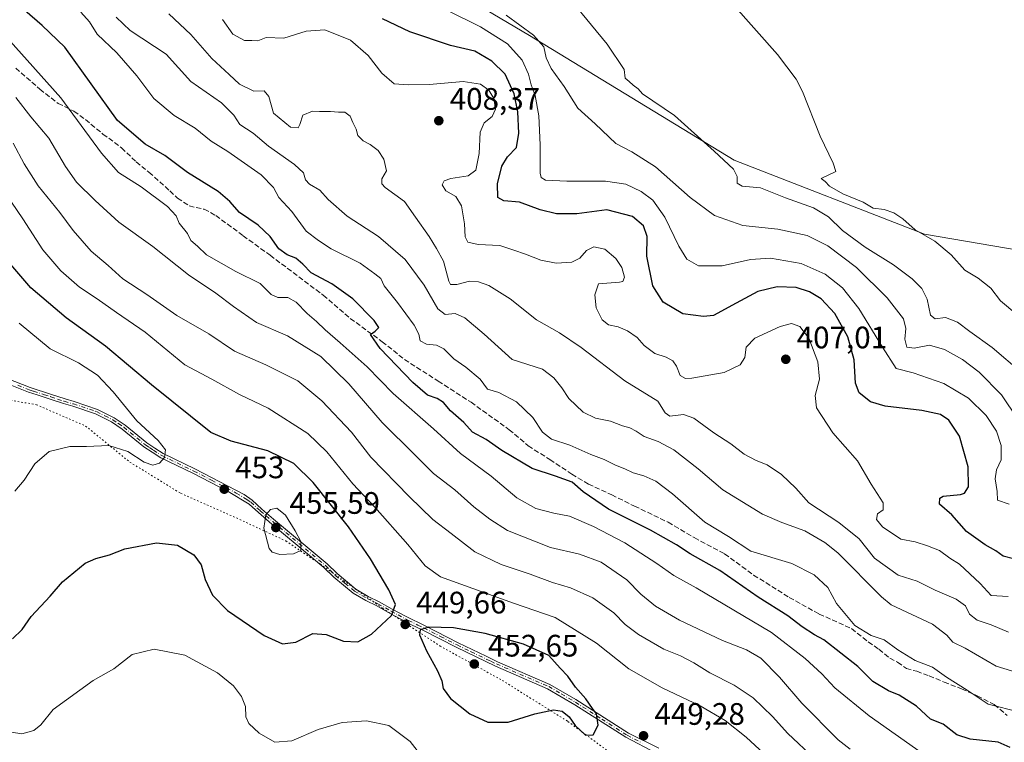
# Model space of a CAD drawing. Units: metres. Extents: x 577056 to 580507, y 4701099 to 4703451.
# Drawn here: x 578786 to 579104, y 4701358 to 4701591 of the extents above; entities that cross this region are included whole.
import ezdxf

# ---------------------------------------------------------------- set-up
doc = ezdxf.new("R2010")
doc.units = ezdxf.units.M
doc.header["$MEASUREMENT"] = 0
for name, pattern in [('DGN Style 3', [2.307223, 1.648017, -0.659207]), ('DGN Style 4', [2.638475, 1.318413, -0.659207, 0.001648, -0.659207]), ('DGN Style 5', [1.153612, 0.494405, -0.659207])]:
    doc.linetypes.add(name, pattern=pattern)
for name, color, linetype, lineweight in [('Camino Cxs', 7, 'Continuous', 0), ('Camino eje', 30, 'DGN Style 4', 13), ('Cultivos herbáceos CxS', 92, 'Continuous', 0), ('Curva de nivel maestra', 30, 'Continuous', 30), ('Curva de nivel normal', 30, 'Continuous', 0), ('Matorral CxS', 135, 'Continuous', 0), ('Punto de cota en terreno', 7, 'Continuous', 0), ('Rótulo de punto de cota en terreno', 7, 'Continuous', 0), ('Senda', 7, 'DGN Style 3', 0), ('Vía pecuaria eje', 92, 'DGN Style 5', 0)]:
    doc.layers.add(name, color=color, linetype=linetype, lineweight=lineweight)
doc.styles.add('Style-Arial', font='txt')

# ---------------------------------------------------------------- blocks, each defined once
blk = doc.blocks.new('*U11')
at = {"layer": 'Matorral CxS', "color": 135, "linetype": 'Continuous', "lineweight": 0}
blk.add_polyline3d([(578785.6959, 4701730.4261, 391.5196), (578798.0139, 4701729.5447, 390.4236), (578826.1695, 4701713.6987, 390.2204), (578846.4075, 4701696.0907, 388.8975), (578845.0371, 4701682.4009, 392.125), (578853.8359, 4701655.9901, 398.7533), (578862.1427, 4701647.7299, 397.1297), (578857.3543, 4701633.9801, 404.2935), (578854.8573, 4701626.6501, 405.871), (578859.1143, 4701617.2529, 400.8851), (578879.3991, 4701618.1479, 393.1447), (578904.8041, 4701601.4099, 394.373), (578924.2721, 4701601.4207, 390.8052), (578950.7879, 4701585.6343, 390.785), (579016.8533, 4701545.4083, 384.3501), (579078.2093, 4701521.6219, 379.754), (579135.5311, 4701511.7443, 376.2905)], dxfattribs=at)
blk = doc.blocks.new('*U12')
at = {"layer": 'Cultivos herbáceos CxS', "color": 92, "linetype": 'Continuous', "lineweight": 0}
blk.add_polyline3d([(579135.5311, 4701511.7443, 376.2905), (579078.2093, 4701521.6219, 379.754), (579016.8533, 4701545.4083, 384.3501), (578950.7879, 4701585.6343, 390.785), (578924.2721, 4701601.4207, 390.8052), (578904.8041, 4701601.4099, 394.373), (578879.3991, 4701618.1479, 393.1447), (578859.1143, 4701617.2529, 400.8851), (578854.8573, 4701626.6501, 405.871), (578857.3543, 4701633.9801, 404.2935), (578862.1427, 4701647.7299, 397.1297), (578853.8359, 4701655.9901, 398.7533), (578845.0371, 4701682.4009, 392.125), (578846.4075, 4701696.0907, 388.8975), (578826.1695, 4701713.6987, 390.2204), (578798.0139, 4701729.5447, 390.4236), (578785.6959, 4701730.4261, 391.5196)], dxfattribs=at)
blk = doc.blocks.new('5PATER')
at = {"layer": 'Punto de cota en terreno', "linetype": 'Continuous', "lineweight": 0}
h = blk.add_hatch(color=51, dxfattribs=at)
edge = h.paths.add_edge_path()
edge.add_ellipse((0, 0), major_axis=(-0.11, -0.111), ratio=0.999422, start_angle=0, end_angle=360)

msp = doc.modelspace()

# ---------------------------------------------------------------- linework, layer by layer
at = {"layer": 'Camino Cxs', "color": 7, "linetype": 'Continuous', "lineweight": 0}
for points in [[(578991.7001, 4701354.2901, 449.4324), (578981.8401, 4701359.3801, 449.4934), (578965.4451, 4701369.8701, 450.3564), (578956.6301, 4701375.0301, 450.7625), (578939.8501, 4701382.2901, 452.2353), (578927.1001, 4701388.4301, 451.808), (578916.4201, 4701393.9201, 450.0458), (578912.5301, 4701395.7801, 449.8129), (578905.8301, 4701399.3301, 450.5736), (578901.5601, 4701401.7001, 451.7556), (578898.0401, 4701403.4401, 452.8401), (578893.9401, 4701405.8501, 453.429), (578887.7001, 4701410.9601, 453.7951), (578884.4601, 4701414.1601, 454.1122), (578875.8701, 4701421.3301, 455.2327), (578867.7201, 4701428.1301, 455.41), (578863.4401, 4701431.7901, 454.4512), (578860.4201, 4701434.5601, 453.7744), (578853.6501, 4701438.6301, 453.086), (578842.2101, 4701444.4801, 453.3023), (578831.8501, 4701449.5101, 455.2827), (578829.0801, 4701451.2701, 455.6228), (578826.4501, 4701453.0001, 455.8024), (578819.4701, 4701458.7001, 456.0199), (578816.0301, 4701461.0301, 456.4624), (578810.8401, 4701463.6301, 457.4027), (578803.4601, 4701466.0901, 458.5761), (578800.5201, 4701466.9401, 458.5341), (578796.1901, 4701468.4101, 458.2452), (578791.9801, 4701469.7501, 458.2079), (578789.2001, 4701470.6801, 458.3898), (578781.6901, 4701473.6301, 459.2067)], [(578991.7001, 4701354.2901, 449.4324), (578981.8401, 4701359.3801, 449.4934), (578965.4451, 4701369.8701, 450.3564), (578956.6301, 4701375.0301, 450.7625), (578939.8501, 4701382.2901, 452.2353), (578927.1001, 4701388.4301, 451.808), (578916.4201, 4701393.9201, 450.0458), (578912.5301, 4701395.7801, 449.8129), (578905.8301, 4701399.3301, 450.5736), (578901.5601, 4701401.7001, 451.7556), (578898.0401, 4701403.4401, 452.8401), (578893.9401, 4701405.8501, 453.429), (578887.7001, 4701410.9601, 453.7951), (578884.4601, 4701414.1601, 454.1122), (578875.8701, 4701421.3301, 455.2327), (578867.7201, 4701428.1301, 455.41), (578863.4401, 4701431.7901, 454.4512), (578860.4201, 4701434.5601, 453.7744), (578853.6501, 4701438.6301, 453.086), (578842.2101, 4701444.4801, 453.3023), (578831.8501, 4701449.5101, 455.2827), (578829.0801, 4701451.2701, 455.6228), (578826.4501, 4701453.0001, 455.8024), (578819.4701, 4701458.7001, 456.0199), (578816.0301, 4701461.0301, 456.4624), (578810.8401, 4701463.6301, 457.4027), (578803.4601, 4701466.0901, 458.5761), (578800.5201, 4701466.9401, 458.5341), (578796.1901, 4701468.4101, 458.2452), (578791.9801, 4701469.7501, 458.2079), (578789.2001, 4701470.6801, 458.3898), (578781.6901, 4701473.6301, 459.2067)], [(578782.3401, 4701475.0501, 459.4205), (578789.7301, 4701472.1401, 458.5286), (578796.6701, 4701469.8901, 458.4177), (578800.9901, 4701468.4301, 458.7498), (578803.9201, 4701467.5801, 458.8224), (578811.4401, 4701465.0701, 457.4686), (578816.8201, 4701462.3801, 456.4772), (578820.4001, 4701459.9501, 455.8926), (578827.3701, 4701454.2601, 455.698), (578829.9301, 4701452.5701, 455.6489), (578832.6101, 4701450.8701, 455.2822), (578842.8901, 4701445.8801, 453.216), (578858.7801, 4701437.5901, 453.4872), (578861.3601, 4701435.8101, 453.8436), (578864.4701, 4701432.9601, 454.5416), (578868.2501, 4701429.7201, 455.3037), (578885.5001, 4701415.3101, 454.1192), (578888.7401, 4701412.1201, 453.7837), (578894.8401, 4701407.1301, 453.3657), (578898.7801, 4701404.8101, 452.588), (578902.2801, 4701403.0801, 451.6166), (578906.5501, 4701400.7101, 450.4734), (578910.9701, 4701398.3401, 449.908), (578917.1101, 4701395.3201, 449.9286), (578927.8001, 4701389.8301, 451.5761), (578936.7901, 4701385.4701, 452.1051), (578940.4901, 4701383.7101, 452.011), (578957.3401, 4701376.4201, 450.785), (578965.7251, 4701371.5301, 450.3948), (578982.6801, 4701360.6901, 449.5444), (578992.4901, 4701355.8501, 449.594)], [(578782.3401, 4701475.0501, 459.4205), (578789.7301, 4701472.1401, 458.5286), (578796.6701, 4701469.8901, 458.4177), (578800.9901, 4701468.4301, 458.7498), (578803.9201, 4701467.5801, 458.8224), (578811.4401, 4701465.0701, 457.4686), (578816.8201, 4701462.3801, 456.4772), (578820.4001, 4701459.9501, 455.8926), (578827.3701, 4701454.2601, 455.698), (578829.9301, 4701452.5701, 455.6489), (578832.6101, 4701450.8701, 455.2822), (578842.8901, 4701445.8801, 453.216), (578858.7801, 4701437.5901, 453.4872), (578861.3601, 4701435.8101, 453.8436), (578864.4701, 4701432.9601, 454.5416), (578868.2501, 4701429.7201, 455.3037), (578885.5001, 4701415.3101, 454.1192), (578888.7401, 4701412.1201, 453.7837), (578894.8401, 4701407.1301, 453.3657), (578898.7801, 4701404.8101, 452.588), (578902.2801, 4701403.0801, 451.6166), (578906.5501, 4701400.7101, 450.4734), (578910.9701, 4701398.3401, 449.908), (578917.1101, 4701395.3201, 449.9286), (578927.8001, 4701389.8301, 451.5761), (578936.7901, 4701385.4701, 452.1051), (578940.4901, 4701383.7101, 452.011), (578957.3401, 4701376.4201, 450.785), (578965.7251, 4701371.5301, 450.3948), (578982.6801, 4701360.6901, 449.5444), (578992.4901, 4701355.8501, 449.594)]]:
    msp.add_polyline3d(points, dxfattribs=at)
at = {"layer": 'Camino eje', "color": 30, "linetype": 'DGN Style 4', "lineweight": 13}
msp.add_polyline3d([(578785.7701, 4701472.8651, 458.7845), (578789.4651, 4701471.4101, 458.4587), (578790.8551, 4701470.9451, 458.3715), (578794.3251, 4701469.8201, 458.2922), (578796.4301, 4701469.1501, 458.332), (578798.5901, 4701468.4201, 458.4529), (578800.7551, 4701467.6851, 458.6823), (578803.6901, 4701466.8351, 458.7077), (578811.1401, 4701464.3501, 457.439), (578813.8301, 4701463.0051, 456.8846), (578816.4251, 4701461.7051, 456.4741), (578818.2151, 4701460.4901, 456.1781), (578819.9351, 4701459.3251, 455.9667), (578826.9101, 4701453.6301, 455.7618), (578828.2251, 4701452.7651, 455.8044), (578829.5051, 4701451.9201, 455.6505), (578832.2301, 4701450.1901, 455.2973), (578842.5501, 4701445.1801, 453.2588), (578848.2701, 4701442.2551, 453.1271), (578856.2151, 4701438.1101, 453.2465), (578859.6001, 4701436.0751, 453.613), (578860.8901, 4701435.1851, 453.8141), (578863.9551, 4701432.3751, 454.5042), (578865.8451, 4701430.7551, 454.9427), (578867.9851, 4701428.9251, 455.3578), (578870.1451, 4701427.1201, 455.4795), (578880.6651, 4701418.3401, 454.7168), (578884.9801, 4701414.7351, 454.1221), (578886.6001, 4701413.1401, 453.973), (578888.2201, 4701411.5401, 453.7992), (578891.2701, 4701409.0451, 453.6427), (578894.3901, 4701406.4901, 453.4031), (578898.4101, 4701404.1251, 452.7167), (578901.9201, 4701402.3901, 451.7414), (578906.1901, 4701400.0201, 450.5285), (578908.4001, 4701398.8351, 450.1436), (578911.7501, 4701397.0601, 449.8845), (578914.8201, 4701395.5501, 449.8556), (578916.7651, 4701394.6201, 449.9941), (578922.1101, 4701391.8751, 450.7755), (578927.4501, 4701389.1301, 451.7144), (578931.9451, 4701386.9501, 452.2201), (578938.3201, 4701383.8801, 452.2), (578940.1701, 4701383.0001, 452.1334), (578956.9851, 4701375.7251, 450.7737), (578961.0551, 4701373.3501, 450.5342), (578965.6151, 4701370.6833, 450.3765), (578974.0951, 4701365.2601, 450.1001), (578982.2601, 4701360.0351, 449.5192), (578987.1901, 4701357.4901, 449.5283)], dxfattribs=at)
at = {"layer": 'Cultivos herbáceos CxS', "color": 92, "linetype": 'Continuous', "lineweight": 0}
msp.add_polyline3d([(578785.6959, 4701730.4261, 391.5196), (578798.0139, 4701729.5447, 390.4236), (578826.1695, 4701713.6987, 390.2204), (578846.4075, 4701696.0907, 388.8975), (578845.0371, 4701682.4009, 392.125), (578853.8359, 4701655.9901, 398.7533), (578862.1427, 4701647.7299, 397.1297), (578857.3543, 4701633.9801, 404.2935), (578854.8573, 4701626.6501, 405.871), (578859.1143, 4701617.2529, 400.8851), (578879.3991, 4701618.1479, 393.1447), (578904.8041, 4701601.4099, 394.373), (578924.2721, 4701601.4207, 390.8052), (578950.7879, 4701585.6343, 390.785), (579016.8533, 4701545.4083, 384.3501), (579078.2093, 4701521.6219, 379.754), (579135.5311, 4701511.7443, 376.2905)], dxfattribs=at)
at = {"layer": 'Curva de nivel maestra', "color": 30, "linetype": 'Continuous', "lineweight": 30, "flags": 128}
for points, elevation in [([(579105.82, 4701356.0901), (579101.98, 4701357.8501), (579092.94, 4701358.7701), (579088.67, 4701360.2001), (579084.23, 4701363.5501), (579080.1, 4701365.2601), (579075.66, 4701369.3501), (579070.08, 4701372.9801), (579066.55, 4701374.3501), (579061.53, 4701377.3201), (579056.75, 4701382.2001), (579045.75, 4701390.7601), (579042.76, 4701392.3701), (579038.79, 4701394.9601), (579034.1, 4701398.5401), (579024.6, 4701404.5201), (579012.16, 4701413.0901), (579002.61, 4701418.4701), (578998.21, 4701421.4001), (578989.82, 4701426.1501), (578976.32, 4701432.9201), (578968.16, 4701438.5301), (578964.58, 4701441.6501), (578959.24, 4701443.5901), (578951.69, 4701446.0001), (578941.84, 4701451.8201), (578936.86, 4701455.4101), (578932.45, 4701457.7201), (578929.64, 4701460.8601), (578925.35, 4701464.6601), (578923.08, 4701467.2901), (578920.97, 4701468.6301), (578917.95, 4701469.7101), (578913.16, 4701473.7001), (578902.65, 4701484.6901), (578899.48, 4701489.1901), (578901.01, 4701490.3401), (578902.16, 4701491.4501), (578900.66, 4701493.7601), (578893.8, 4701500.7701), (578887.02, 4701505.6101), (578880.33, 4701509.1201), (578877.64, 4701511.9001), (578875.48, 4701513.7801), (578872.6, 4701514.9001), (578869.98, 4701516.8601), (578867.15, 4701520.8101), (578863.26, 4701524.4801), (578857.23, 4701528.5201), (578854.16, 4701532.1101), (578850.34, 4701535.3001), (578840.48, 4701541.4301), (578833.23, 4701546.9201), (578826.87, 4701550.5301), (578817.93, 4701558.2201), (578800.9, 4701581.8701), (578793.64, 4701588.7901), (578788.03, 4701593.7001)], 425), ([(579106.91, 4701416.9201), (579103.58, 4701417.7501), (579101.18, 4701419.5001), (579097.73, 4701421.3801), (579091.74, 4701425.7201), (579087.01, 4701431.1201), (579083.09, 4701434.4801), (579083.17, 4701436.4101), (579084.27, 4701437.0601), (579089.84, 4701437.6101), (579091.12, 4701438.0801), (579092.41, 4701440.1201), (579092.34, 4701446.5701), (579089.47, 4701456.5001), (579086.1, 4701461.6501), (579083.36, 4701463.4801), (579077.3, 4701464.7201), (579065.53, 4701466.1301), (579060.74, 4701467.5501), (579057.13, 4701470.3801), (579055.98, 4701473.5201), (579055.55, 4701481.0901), (579053.44, 4701488.5201), (579049.24, 4701496.0401), (579044.89, 4701500.6801), (579041.12, 4701503.0001), (579036.76, 4701504.3301), (579030.72, 4701504.5901), (579024.5, 4701503.0701), (579017.47, 4701499.3301), (579010.2, 4701495.3801), (579006.95, 4701494.9901), (579000.24, 4701495.8401), (578993.9, 4701499.6101), (578990.62, 4701504.8801), (578988.69, 4701514.4801), (578988.7, 4701520.8501), (578987.58, 4701524.2201), (578983.99, 4701527.2901), (578975.79, 4701529.4201), (578966.06, 4701528.1301), (578959.47, 4701528.1601), (578954.21, 4701529.4401), (578947.56, 4701531.8701), (578942.47, 4701532.2701), (578940.61, 4701533.4301), (578940.48, 4701537.8401), (578941.87, 4701543.4901), (578943.67, 4701546.5001), (578946.57, 4701549.5601), (578947.33, 4701554.1601), (578947.07, 4701561.0001), (578945.83, 4701566.7901), (578942.97, 4701573.1001), (578938.66, 4701577.3501), (578933.21, 4701580.6001), (578925.32, 4701582.3601), (578912.16, 4701586.8101), (578903.37, 4701591.0301)], 400), ([(578784.04, 4701391.1501), (578787.14, 4701394.1701), (578790.05, 4701398.2701), (578796.17, 4701404.8501), (578800.2, 4701409.5101), (578807.49, 4701415.5401), (578810.98, 4701417.0201), (578815.33, 4701418.1701), (578820.25, 4701420.1501), (578830.48, 4701422.0101), (578837.23, 4701421.2701), (578842.58, 4701418.1801), (578844.9, 4701414.9401), (578846.22, 4701410.1901), (578848.56, 4701405.2101), (578853.38, 4701400.2601), (578865.2, 4701392.2101), (578871.18, 4701389.4801), (578875.45, 4701390.0501), (578880.89, 4701392.8701), (578885.2, 4701392.5601), (578890.84, 4701390.3701), (578895.38, 4701390.1401), (578899.8, 4701392.5801), (578906.31, 4701398.6101), (578907.53, 4701402.2101), (578905.42, 4701406.9401), (578899.54, 4701416.8501), (578892.4, 4701427.2601), (578881.07, 4701441.4901), (578874.83, 4701447.6501), (578866.43, 4701451.6801), (578854.56, 4701454.8601), (578848.04, 4701457.6701), (578828.84, 4701473.0101), (578814.03, 4701485.5001), (578801.41, 4701494.5801), (578789.93, 4701504.2201), (578783.46, 4701511.7501)], 450), ([(578968.87, 4701360.0601), (578971.29, 4701360.2001), (578972.9, 4701363.3301), (578972.39, 4701366.9601), (578971.15, 4701368.6101), (578969, 4701371.7401), (578965.63, 4701375.5401), (578963.12, 4701379.0801), (578960.66, 4701381.6301), (578957.05, 4701385.7401), (578948.9, 4701389.3501), (578936.52, 4701392.8301), (578926.31, 4701394.6901), (578918.38, 4701394.8701), (578915.5, 4701394.0001), (578915.37, 4701392.4201), (578917.6, 4701387.2101), (578921.08, 4701380.8101), (578922.52, 4701377.5201), (578922.99, 4701375.0601), (578925.27, 4701371.9201), (578931.57, 4701366.9501), (578937.34, 4701364.2501), (578943.88, 4701364.2001), (578952.54, 4701366.9801), (578958.54, 4701368.1801), (578961.3, 4701367.8301), (578963.56, 4701365.9801), (578965.56, 4701363.1701), (578968.87, 4701360.0601)], 450)]:
    msp.add_lwpolyline(points, dxfattribs=dict(at, elevation=elevation))
at = {"layer": 'Curva de nivel normal', "color": 30, "linetype": 'Continuous', "lineweight": 0, "flags": 128}
for points, elevation in [([(579109.56, 4701476.8701), (579100.03, 4701485.0001), (579092.81, 4701490.2001), (579088.86, 4701493.1801), (579084.93, 4701494.6701), (579081.62, 4701494.2601), (579080.1, 4701495.5001), (579079.02, 4701500.6601), (579077.38, 4701504.0201), (579074.2, 4701507.1701), (579068.22, 4701511.6301), (579059.1, 4701517.3801), (579051.77, 4701522.7801), (579047.28, 4701527.1701), (579042.43, 4701530.0801), (579033.34, 4701533.2801), (579025.35, 4701536.5501), (579019.44, 4701537.0601), (579017.73, 4701538.0401), (579017.83, 4701540.1401), (579016.58, 4701542.5601), (579010.35, 4701548.3601), (578997.57, 4701559.8701), (578987.23, 4701566.8601), (578985.9, 4701568.4201), (578984.19, 4701569.5601), (578982.98, 4701570.7401), (578981.62, 4701571.8201), (578981.38, 4701574.6801), (578975.88, 4701582.8501), (578959.21, 4701603.1801)], 385), ([(579108.02, 4701495.6801), (579102.72, 4701500.0401), (579099.56, 4701504.2101), (579095.46, 4701507.3901), (579091.18, 4701509.9601), (579086.77, 4701514.9001), (579081.54, 4701519.3301), (579075.18, 4701522.9201), (579071.26, 4701526.4801), (579068.29, 4701528.4901), (579065.23, 4701529.5301), (579061.64, 4701529.9201), (579058.45, 4701531.9301), (579051.89, 4701534.5801), (579047.57, 4701537.0601), (579046.13, 4701538.5701), (579044.86, 4701539.5201), (579049.6, 4701541.7201), (579048.78, 4701544.5101), (579044.58, 4701553.1101), (579038.85, 4701567.5901), (579036.83, 4701571.5401), (579030.8, 4701579.5301), (579016.42, 4701595.7601)], 380), ([(579108.99, 4701367.4301), (579098.74, 4701370.0601), (579091.92, 4701374.5701), (579085.26, 4701378.7201), (579080.75, 4701381.9801), (579075.2, 4701384.1701), (579069.55, 4701387.5601), (579065.2, 4701390.8001), (579061.02, 4701392.1801), (579055.76, 4701395.4601), (579049.83, 4701402.4801), (579046.99, 4701407.6801), (579042.67, 4701411.7201), (579035.38, 4701415.3601), (579022.21, 4701419.3501), (579014.96, 4701424.0601), (579007.4, 4701428.7101), (578996.92, 4701437.9001), (578991.6, 4701441.9101), (578987.67, 4701443.6401), (578984.27, 4701444.5801), (578981.59, 4701445.9001), (578978.51, 4701447.1501), (578974.87, 4701448.9301), (578970.55, 4701450.5401), (578963.8, 4701453.5301), (578957.91, 4701455.4701), (578955.03, 4701457.6901), (578951.9, 4701462.4301), (578946.65, 4701467.5001), (578940.94, 4701470.5501), (578937.29, 4701471.6001), (578934.84, 4701474.7801), (578930.23, 4701478.7101), (578926.36, 4701481.3401), (578923.2, 4701484.5701), (578920.82, 4701485.7901), (578917.54, 4701486.1001), (578915.55, 4701487.2001), (578915.13, 4701489.3401), (578913.59, 4701492.2301), (578908.18, 4701499.5101), (578903.88, 4701504.9601), (578902.86, 4701507.3301), (578900.95, 4701508.8001), (578896.14, 4701512.2401), (578886.88, 4701516.8501), (578882.75, 4701519.5001), (578878.73, 4701522.5101), (578874.11, 4701528.8401), (578869.9, 4701533.3701), (578868.2, 4701536.6201), (578864.26, 4701540.7401), (578853.46, 4701548.2201), (578848.14, 4701551.5201), (578842.95, 4701555.7201), (578836.24, 4701559.8201), (578829.59, 4701565.2901), (578824.13, 4701572.6501), (578817.69, 4701579.9801), (578811.34, 4701586.0601), (578808.84, 4701590.0401), (578806.04, 4701593.1201)], 420), ([(579108.76, 4701380.0201), (579101.33, 4701382.2601), (579091.34, 4701388.1401), (579087.36, 4701390.0801), (579085.37, 4701392.2801), (579080.74, 4701395.7901), (579067.48, 4701402.0901), (579064.36, 4701404.6401), (579050.22, 4701418.8001), (579046.07, 4701422.2101), (579039.64, 4701425.8801), (579032.17, 4701428.6501), (579025.97, 4701431.3201), (579013.17, 4701439.1601), (579005.22, 4701445.8801), (578997.39, 4701452.0401), (578992.28, 4701454.7101), (578987.76, 4701456.3001), (578985.21, 4701458.0901), (578983.2, 4701459.1701), (578980.84, 4701459.7801), (578976.93, 4701461.2401), (578972.13, 4701462.2201), (578968.09, 4701464.1901), (578963.46, 4701468.5601), (578961.25, 4701471.9801), (578958.62, 4701475.3001), (578955, 4701478.0501), (578945.21, 4701481.1201), (578936.22, 4701489.2901), (578929.92, 4701494.6301), (578926.81, 4701495.9401), (578923.57, 4701495.6501), (578921.2, 4701497.5001), (578916.87, 4701505.1701), (578910.74, 4701513.3801), (578902.14, 4701520.8101), (578891.95, 4701527.3701), (578885.9, 4701532.7101), (578883.13, 4701535.7601), (578879.82, 4701537.6401), (578878.54, 4701539.0601), (578877.95, 4701541.3001), (578875.04, 4701544.0201), (578866.6, 4701549.9201), (578861.65, 4701554.1201), (578857.33, 4701556.9601), (578855.39, 4701559.9801), (578851.45, 4701563.9101), (578841.55, 4701570.8001), (578833.61, 4701579.5701), (578821.97, 4701587.2601), (578817.45, 4701591.5301)], 415), ([(579105.29, 4701393.2501), (579099.69, 4701395.5801), (579095.14, 4701397.1301), (579092.74, 4701399.0601), (579091.42, 4701401.7401), (579088.38, 4701403.9101), (579081.68, 4701406.8401), (579075.85, 4701409.7101), (579069.7, 4701411.6101), (579062.09, 4701417.1001), (579057.13, 4701423.3701), (579050.62, 4701428.6301), (579040.86, 4701434.9601), (579036.68, 4701439.6901), (579032.11, 4701444.1001), (579027.5, 4701447.1601), (579023.91, 4701448.5601), (579020.04, 4701450.6901), (579015.7, 4701454.0201), (579010.24, 4701457.5601), (579003.85, 4701462.2001), (579000.48, 4701463.4101), (578996.09, 4701462.8601), (578994.54, 4701464.0201), (578992.19, 4701467.7501), (578981.58, 4701474.3301), (578967.44, 4701485.0201), (578960.51, 4701489.7201), (578953.07, 4701493.9301), (578944.57, 4701500.7501), (578937.67, 4701505.0301), (578934.35, 4701506.2001), (578931.48, 4701506.3801), (578927.37, 4701505.3401), (578925.33, 4701505.3701), (578924.74, 4701506.4401), (578923.02, 4701512.9101), (578920.78, 4701516.9001), (578918.46, 4701520.7801), (578914.04, 4701527.0101), (578910.44, 4701532.0601), (578904.25, 4701536.6201), (578903.22, 4701537.7501), (578903.19, 4701539.4601), (578904.66, 4701542.0401), (578903.82, 4701545.7901), (578902.01, 4701548.5101), (578899.36, 4701550.4601), (578897.11, 4701551.6101), (578895.45, 4701553.4201), (578894.89, 4701555.4401), (578893.87, 4701557.5401), (578892.96, 4701559.6201), (578891.21, 4701560.8801), (578889.17, 4701560.8501), (578886.62, 4701561.1101), (578883.12, 4701561.0801), (578880.78, 4701561.2301), (578877.71, 4701559.9401), (578876.68, 4701556.9001), (578876.19, 4701555.8301), (578873.74, 4701556.0401), (578868.19, 4701560.5301), (578866.69, 4701565.9901), (578865.23, 4701567.8301), (578861.84, 4701567.6901), (578857.26, 4701569.8801), (578853.98, 4701573.0801), (578848.3, 4701578.1801), (578841.55, 4701585.9901), (578834.46, 4701592.6001)], 410), ([(579105.2, 4701404.7101), (579099.69, 4701405.0501), (579096.17, 4701408.9601), (579089.53, 4701415.1701), (579086.37, 4701417.1001), (579083.07, 4701419.5801), (579079.2, 4701421.0601), (579075.2, 4701422.4101), (579070.59, 4701423.2301), (579064.65, 4701427.2001), (579062.7, 4701429.5801), (579063.03, 4701431.3801), (579064.86, 4701432.7301), (579064.82, 4701435.0001), (579061.02, 4701441.0001), (579056.6, 4701448.4601), (579048.64, 4701457.4801), (579043.38, 4701465.5801), (579042.94, 4701469.6001), (579044.33, 4701474.7901), (579043.84, 4701480.3801), (579040.93, 4701488.0601), (579037.96, 4701491.8501), (579035.32, 4701492.7401), (579031.64, 4701491.8101), (579023.52, 4701488.0401), (579020.73, 4701485.1901), (579020.22, 4701481.8501), (579018.73, 4701479.4201), (579013.54, 4701476.9501), (579003.2, 4701475.1101), (579001.13, 4701475.0601), (578999.37, 4701476.0301), (578998.23, 4701479.0501), (578997.05, 4701480.7101), (578994.88, 4701481.8801), (578991.24, 4701483.1401), (578987.8, 4701485.6601), (578985.58, 4701488.2201), (578982.46, 4701490.4401), (578979.41, 4701491.7201), (578976.26, 4701492.3801), (578974.24, 4701493.9701), (578972.26, 4701497.8301), (578971.83, 4701502.0601), (578973.02, 4701505.5101), (578979.79, 4701506.0701), (578980.95, 4701506.3201), (578981.46, 4701507.7501), (578980.62, 4701510.8501), (578978.7, 4701513.7201), (578975.05, 4701516.7401), (578971.51, 4701517.5201), (578969.17, 4701516.3101), (578967.04, 4701513.8601), (578964.5, 4701512.5901), (578959.45, 4701512.2201), (578954.48, 4701513.1801), (578949.49, 4701515.1201), (578945.75, 4701516.3801), (578941.22, 4701517.9401), (578934.25, 4701518.2401), (578930.9, 4701518.9601), (578930.04, 4701520.6801), (578929.85, 4701524.8801), (578928.83, 4701530.7001), (578926.99, 4701533.6901), (578923.78, 4701535.5701), (578922.61, 4701537.4201), (578923.25, 4701538.8001), (578925.44, 4701539.5401), (578930.98, 4701540.3601), (578933.54, 4701542.2401), (578934.6, 4701547.5801), (578934.92, 4701554.4401), (578936.21, 4701557.5001), (578938.8, 4701559.4601), (578939.86, 4701561.8301), (578939.35, 4701565.2701), (578937.65, 4701567.9801), (578934.95, 4701569.9301), (578929.46, 4701570.8201), (578918.58, 4701569.7701), (578911.74, 4701569.6801), (578907.15, 4701570.0501), (578903.13, 4701573.5201), (578898.8, 4701579.2201), (578893.08, 4701584.0901), (578884.78, 4701587.4101), (578878.72, 4701587.0601), (578871.56, 4701584.7201), (578865.88, 4701584.9801), (578863.21, 4701583.9101), (578861.22, 4701584.0501), (578858.86, 4701583.9601), (578855.07, 4701586.0301), (578851.82, 4701590.7801)], 405), ([(579105.46, 4701434.5001), (579101.76, 4701435.8501), (579101.64, 4701438.5701), (579100.99, 4701442.6401), (579101.45, 4701445.6001), (579102.88, 4701448.8301), (579102.98, 4701453.4201), (579101.4, 4701458.0501), (579098.09, 4701463.0801), (579092.4, 4701468.7201), (579084.44, 4701473.4201), (579074.58, 4701476.9001), (579069.05, 4701478.2701), (579064.69, 4701485.1201), (579057.06, 4701497.6501), (579051.77, 4701504.2601), (579046.19, 4701508.6501), (579038.42, 4701512.0801), (579028.53, 4701513.8301), (579022.08, 4701513.4101), (579012.96, 4701511.3301), (579005.35, 4701511.3201), (579001.55, 4701513.5201), (578999.02, 4701517.6501), (578994.43, 4701527.0601), (578990.56, 4701532.4901), (578986.84, 4701535.3201), (578981.84, 4701537.6601), (578975.28, 4701538.6501), (578962.88, 4701538.6401), (578956.01, 4701538.9401), (578954.52, 4701539.8301), (578954.28, 4701541.2801), (578954.26, 4701550.4201), (578953.78, 4701559.7401), (578952.64, 4701566.2801), (578951.39, 4701569.6901), (578950.46, 4701573.1701), (578948.4, 4701577.6401), (578943.69, 4701582.9101), (578935.05, 4701588.4101), (578924.35, 4701593.7201)], 395), ([(578943.28, 4701592.1701), (578952.07, 4701585.7601), (578955.38, 4701581.9501), (578956.15, 4701578.4601), (578957.83, 4701574.9901), (578961.98, 4701569.1801), (578966.37, 4701562.2401), (578971.96, 4701557.1001), (578978.61, 4701550.7601), (578983.76, 4701548.1301), (578991.49, 4701543.3101), (579002.58, 4701533.4201), (579010.47, 4701527.6401), (579019.66, 4701524.3401), (579030.87, 4701523.2201), (579040.37, 4701521.0901), (579047.02, 4701517.8001), (579056.22, 4701510.8101), (579066.16, 4701501.0201), (579071.39, 4701494.3101), (579072.22, 4701491.1901), (579071.84, 4701487.7201), (579072.54, 4701485.1401), (579074.88, 4701484.8701), (579079.8, 4701485.7901), (579084.68, 4701484.3401), (579090.46, 4701481.1701), (579095.88, 4701477.0401), (579103.01, 4701469.7601), (579108.35, 4701461.9301)], 390), ([(579077.09, 4701354.4201), (579060.36, 4701366.3401), (579049.32, 4701375.3101), (579045.14, 4701379.7901), (579039.76, 4701384.7501), (579028.88, 4701393.2001), (579004.58, 4701407.5701), (578997.33, 4701411.5101), (578991.85, 4701415.4401), (578981.54, 4701422.0101), (578971.49, 4701427.3701), (578963.65, 4701430.6401), (578958.62, 4701431.6001), (578952.83, 4701433.1601), (578946.76, 4701436.5201), (578938.42, 4701443.5001), (578928.51, 4701450.8601), (578919.88, 4701458.7901), (578906.86, 4701470.2001), (578898.44, 4701478.7501), (578889.75, 4701486.4901), (578884.86, 4701490.6901), (578882.15, 4701493.4001), (578879.06, 4701495.9801), (578875.53, 4701499.6001), (578872.81, 4701501.1301), (578869.6, 4701501.1301), (578867.5, 4701502.1201), (578863.95, 4701505.6701), (578856.1, 4701509.5201), (578846.63, 4701514.9201), (578843.74, 4701517.7001), (578841.57, 4701519.5201), (578840.53, 4701521.8201), (578837.76, 4701525.0801), (578836.79, 4701527.4801), (578834.05, 4701530.5001), (578825.58, 4701536.8201), (578818.2, 4701541.4901), (578812.72, 4701547.6801), (578799.59, 4701565.5401), (578782.42, 4701584.7101)], 430), ([(579054.22, 4701355.5501), (579050.32, 4701358.5701), (579038.59, 4701370.3701), (579031.41, 4701378.7301), (579025.38, 4701384.8601), (579020.81, 4701387.6001), (579013.09, 4701390.5201), (578999.18, 4701397.1701), (578991.43, 4701401.6201), (578986.74, 4701405.5501), (578982.18, 4701410.1401), (578973.9, 4701415.8501), (578966.88, 4701418.4501), (578957.54, 4701420.5901), (578943.75, 4701426.0801), (578937.99, 4701429.7001), (578932.87, 4701433.6401), (578926.68, 4701439.1301), (578919.84, 4701444.3801), (578913.86, 4701450.4401), (578903.32, 4701460.8001), (578892.5, 4701473.2701), (578883.53, 4701482.1701), (578872.76, 4701488.7401), (578862.76, 4701493.1001), (578855.3, 4701498.3001), (578849.61, 4701502.5701), (578840.77, 4701508.4801), (578829.26, 4701517.5701), (578818.33, 4701525.4901), (578810.68, 4701532.3901), (578804.72, 4701538.3301), (578801.13, 4701543.4201), (578795.76, 4701552.4701), (578789.92, 4701559.3601), (578785.1, 4701565.6601)], 435), ([(579042.8, 4701352.4601), (579034.08, 4701360.6001), (579029.22, 4701366.0401), (579022.9, 4701372.0901), (579016.84, 4701376.1601), (579008.92, 4701380.1201), (579003.85, 4701383.3601), (578999.51, 4701385.6201), (578994.18, 4701387.8301), (578985.96, 4701392.4601), (578981.63, 4701395.7001), (578977.98, 4701399.4501), (578971.19, 4701404.3801), (578963.99, 4701407.5201), (578958.27, 4701409.2401), (578951.04, 4701411.9201), (578941.61, 4701415.0501), (578933.22, 4701419.1201), (578925.58, 4701425.0601), (578919.61, 4701429.5801), (578912.02, 4701437.0001), (578899.67, 4701449.6301), (578893.38, 4701457.6901), (578883.83, 4701467.7901), (578876.12, 4701474.3101), (578865.78, 4701479.4801), (578855.64, 4701483.8001), (578847.33, 4701489.4101), (578837.02, 4701495.3801), (578827.42, 4701502.1301), (578819.67, 4701507.1501), (578814.9, 4701511.4601), (578809.4, 4701516.1401), (578803.66, 4701522.7001), (578799.35, 4701528.5201), (578792.36, 4701537.1201), (578787.77, 4701544.2301), (578784.29, 4701550.9401)], 440), ([(579032.19, 4701348.7901), (579020.71, 4701359.3601), (579013.86, 4701364.7401), (579005.84, 4701369.4901), (578993.62, 4701375.2701), (578982.79, 4701381.4301), (578972.4, 4701389.7101), (578959.05, 4701398.0201), (578945.59, 4701402.5601), (578922.05, 4701411.1201), (578917.16, 4701414.6101), (578911.58, 4701421.5601), (578900.93, 4701433.5901), (578893.78, 4701441.0801), (578885.42, 4701451.4101), (578879.35, 4701457.3501), (578866.48, 4701465.5101), (578857.29, 4701469.8301), (578848.32, 4701474.8301), (578839.68, 4701479.4601), (578826.82, 4701489.9701), (578817.62, 4701496.2901), (578811.32, 4701500.7401), (578805.63, 4701504.5001), (578799.59, 4701509.7201), (578793.87, 4701516.5401), (578787.41, 4701526.5101), (578781.92, 4701534.5701)], 445), ([(578784.76, 4701438.7501), (578787.81, 4701442.2601), (578791.3, 4701447.5501), (578795.87, 4701451.5401), (578802.49, 4701453.0901), (578807.94, 4701453.1601), (578815.17, 4701453.4401), (578821.28, 4701451.5401), (578826.5, 4701448.1101), (578829.26, 4701447.1301), (578831.45, 4701447.7601), (578833.05, 4701449.6001), (578833.36, 4701451.9901), (578831.03, 4701455.0001), (578824.14, 4701461.4401), (578816.48, 4701470.7801), (578811.48, 4701476.1201), (578805.32, 4701480.0601), (578796.22, 4701484.6301), (578786.17, 4701492.8501)], 455), ([(578869.34, 4701433.2801), (578867.29, 4701432.7601), (578865.79, 4701431.0801), (578865.12, 4701426.7601), (578866.85, 4701420.2701), (578867.8, 4701419.1001), (578870.23, 4701418.3501), (578874.65, 4701418.4901), (578877.07, 4701419.6101), (578877.05, 4701422.4801), (578875.21, 4701425.8801), (578872.1, 4701431.0101), (578869.34, 4701433.2801)], 455), ([(578781.01, 4701361.4201), (578787.1, 4701360.5301), (578790.89, 4701361.6001), (578793.21, 4701363.4101), (578797.22, 4701368.3401), (578810.05, 4701377.6701), (578816.75, 4701381.4801), (578822.67, 4701386.0201), (578829.75, 4701387.7301), (578839.59, 4701385.8401), (578850.12, 4701380.1401), (578855.36, 4701375.9601), (578857.94, 4701372.5201), (578859.24, 4701369.3401), (578859.28, 4701365.9501), (578860.25, 4701363.7801), (578863.59, 4701360.7101), (578868.68, 4701357.8501), (578874.16, 4701358.2001), (578882.68, 4701361.8301), (578890.34, 4701364.1101), (578898.28, 4701364.6801), (578905.44, 4701363.1501), (578912.26, 4701357.9601), (578916.36, 4701352.8001)], 445)]:
    msp.add_lwpolyline(points, dxfattribs=dict(at, elevation=elevation))
at = {"layer": 'Matorral CxS', "color": 135, "linetype": 'Continuous', "lineweight": 0}
msp.add_polyline3d([(578785.6959, 4701730.4261, 391.5196), (578798.0139, 4701729.5447, 390.4236), (578826.1695, 4701713.6987, 390.2204), (578846.4075, 4701696.0907, 388.8975), (578845.0371, 4701682.4009, 392.125), (578853.8359, 4701655.9901, 398.7533), (578862.1427, 4701647.7299, 397.1297), (578857.3543, 4701633.9801, 404.2935), (578854.8573, 4701626.6501, 405.871), (578859.1143, 4701617.2529, 400.8851), (578879.3991, 4701618.1479, 393.1447), (578904.8041, 4701601.4099, 394.373), (578924.2721, 4701601.4207, 390.8052), (578950.7879, 4701585.6343, 390.785), (579016.8533, 4701545.4083, 384.3501), (579078.2093, 4701521.6219, 379.754), (579135.5311, 4701511.7443, 376.2905)], dxfattribs=at)
at = {"layer": 'Senda', "color": 7, "linetype": 'DGN Style 3', "lineweight": 0}
msp.add_polyline3d([(578785.1043, 4701575.1183, 432.183), (578792.8675, 4701568.2921, 431.3364), (578798.7569, 4701563.7411, 430.9551), (578803.8433, 4701561.1981, 430.165), (578807.5911, 4701558.5211, 429.5628), (578813.2127, 4701553.8363, 428.6226), (578819.2359, 4701549.4193, 427.6667), (578823.9207, 4701544.8683, 427.875), (578828.0701, 4701541.5221, 428.255), (578831.5501, 4701538.4435, 428.5619), (578834.7625, 4701535.4989, 428.7743), (578837.3057, 4701533.2235, 428.9306), (578841.0535, 4701530.6803, 428.6338), (578845.8721, 4701529.6095, 427.7289), (578849.6199, 4701527.6017, 427.3962), (578858.4539, 4701521.0431, 426.7846), (578867.1541, 4701514.7521, 426.5052), (578884.2869, 4701501.9027, 426.7569), (578892.9871, 4701494.4071, 426.344), (578903.2935, 4701486.9115, 425.1917), (578910.5215, 4701481.1559, 424.3742), (578921.3633, 4701474.1957, 423.7157), (578931.9375, 4701467.3693, 423.1328), (578944.2517, 4701458.5353, 422.8908), (578950.4087, 4701453.3151, 422.7306), (578957.3689, 4701448.8981, 422.9512), (578964.4629, 4701444.2133, 424.2521), (578969.8169, 4701441.0009, 424.2122), (578977.3125, 4701437.5209, 423.7106), (578984.6743, 4701433.9069, 423.9765), (578995.5161, 4701428.6869, 423.7251), (579003.9485, 4701423.7343, 423.1331), (579013.7195, 4701418.5143, 422.8842), (579023.0891, 4701411.6879, 423.2957), (579034.6001, 4701404.4601, 423.6216), (579044.2373, 4701399.1061, 422.6884), (579054.6777, 4701394.4213, 420.9802), (579060.0315, 4701390.1381, 421.4115), (579063.5117, 4701387.7289, 421.8384), (579066.9917, 4701384.9179, 422.1257), (579069.5349, 4701383.5795, 421.9749), (579072.3457, 4701381.5717, 422.1181), (579075.6921, 4701380.6347, 421.8191), (579079.7075, 4701379.1625, 421.6242), (579084.5261, 4701377.1547, 421.2556), (579090.1477, 4701375.0131, 420.5596), (579095.2341, 4701372.7377, 420.1367), (579100.7219, 4701369.9269, 419.9793), (579104.8713, 4701366.4467, 421.0931)], dxfattribs=at)
at = {"layer": 'Vía pecuaria eje', "color": 92, "linetype": 'DGN Style 5', "lineweight": 0}
msp.add_polyline3d([(578773.2397, 4701469.7613, 459.3674), (578791.7606, 4701466.5863, 457.8421), (578807.6356, 4701459.7071, 457.1504), (578821.9231, 4701448.0654, 454.7078), (578838.3273, 4701438.0112, 452.9493), (578856.319, 4701430.0737, 453.178), (578872.1941, 4701422.6653, 455.6114), (578883.3066, 4701415.257, 454.2798), (578903.415, 4701400.9695, 451.2069), (578921.9358, 4701388.7986, 450.996), (578942.0442, 4701377.6861, 452.2095), (578963.2109, 4701364.4569, 449.979), (578985.436, 4701348.0527, 448.2361)], dxfattribs=at)

# ---------------------------------------------------------------- block references
at = {"layer": 'Cultivos herbáceos CxS', "color": 92, "linetype": 'Continuous', "lineweight": 0}
msp.add_blockref('*U12', (0, 0), dxfattribs=at)
at = {"layer": 'Matorral CxS', "color": 135, "linetype": 'Continuous', "lineweight": 0}
msp.add_blockref('*U11', (0, 0), dxfattribs=at)
at = {"layer": 'Punto de cota en terreno', "color": 7, "linetype": 'Continuous', "lineweight": 0, "xscale": 10, "yscale": 10, "zscale": 10}
for p in [(578921.55, 4701558.15, 408.37), (579033.46, 4701481.23, 407.01), (578852.35, 4701439.36, 453), (578869, 4701427, 455.59), (578910.7, 4701395.76, 449.66), (578933, 4701383, 452.65), (578987.59, 4701359.86, 449.28)]:
    msp.add_blockref('5PATER', p, dxfattribs=at)

# ---------------------------------------------------------------- texts
at = {"layer": 'Rótulo de punto de cota en terreno', "color": 7, "linetype": 'Continuous', "lineweight": 0, "style": 'Style-Arial'}
for s, p in [('408,37', (578925.0778, 4701561.6778)), ('407,01', (579036.9878, 4701484.7578)), ('453', (578855.8778, 4701442.8878)), ('455,59', (578873.4097, 4701431.4097)), ('449,66', (578914.2278, 4701399.2878)), ('452,65', (578937.4097, 4701385.3971)), ('449,28', (578991.1178, 4701363.3878))]:
    msp.add_text(s, height=7, dxfattribs=at).set_placement(p)

doc.saveas('drawing.dxf')
